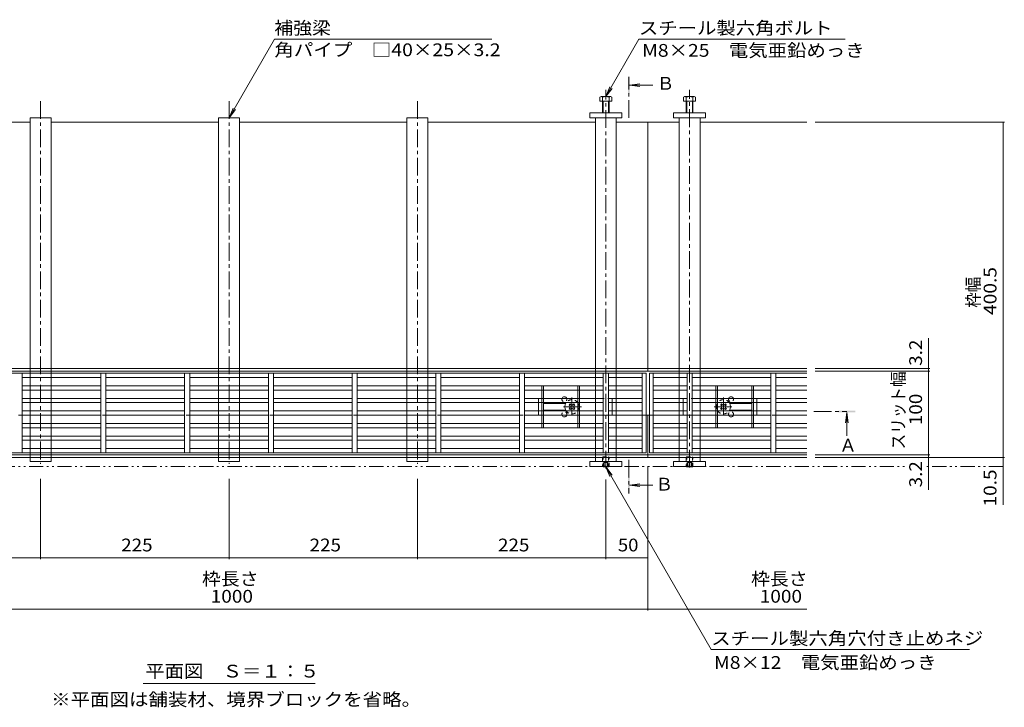
# Model space of a CAD drawing. Units: millimetres. Extents: x -1865 to 1942, y -1329 to 1372.
# Drawn here: x -1068 to 107, y -108 to 712 of the extents above; entities that cross this region are included whole.
import ezdxf

# ---------------------------------------------------------------- set-up
doc = ezdxf.new("R2010")
doc.units = ezdxf.units.MM
doc.header["$LTSCALE"] = 5
for name, pattern in [('JWW_CENTER1', [6.773333, 4.233333, -0.846667, 0.846667, -0.846667]), ('JWW_DASHED1', [1.693333, 0.846667, -0.846667]), ('JWW_PHANTOM1', [6.773333, 3.386667, -0.846667, 0.423333, -0.846667, 0.423333, -0.846667])]:
    doc.linetypes.add(name, pattern=pattern)
for name, color, linetype in [('0055_アルミ建具_', 7, 'Continuous'), ('0108_天井情報・', 7, 'Continuous'), ('A_避難通路', 7, 'Continuous'), ('OUTLINE-0', 7, 'Continuous')]:
    doc.layers.add(name, color=color, linetype=linetype)
doc.styles.add('ＭＳ ゴシック', font='txt', dxfattribs={"height": 1})

msp = doc.modelspace()

# ---------------------------------------------------------------- linework, layer by layer
at = {"layer": '0055_アルミ建具_', "color": 7, "linetype": 'Continuous', "lineweight": 9}
for p, q in [((-818.4, 595), (-764.3, 688.8)), ((-764.3, 688.8), (-504.5, 688.8)), ((-368.4, 620.3), (-328.9, 688.8)), ((-328.9, 688.8), (-82.5, 688.8)), ((-368.4, 620.3), (-363.6, 631.9)), ((-368.4, 620.3), (-360.8, 630.2)), ((-818.4, 595), (-813.6, 606.6)), ((-818.4, 595), (-810.8, 604.9)), ((-368.4, 178.5), (-242.5, -39.6)), ((-368.4, 178.5), (-363.6, 167)), ((-368.4, 178.5), (-360.8, 168.6)), ((-242.5, -39.6), (65.8, -39.6)), ((-921.1, -80), (-715.7, -80))]:
    msp.add_line(p, q, dxfattribs=at)
at = {"layer": '0055_アルミ建具_', "color": 4, "linetype": 'JWW_CENTER1', "lineweight": 9}
for p, q in [((-341.1, 595), (-341.1, 644)), ((-119.9, 244.5), (-80.6, 244.5)), ((-341.1, 187), (-341.1, 146.5))]:
    msp.add_line(p, q, dxfattribs=at)
at = {"layer": '0055_アルミ建具_', "color": 4, "linetype": 'Continuous', "lineweight": 9}
for p, q in [((-340.1, 634), (-327.7, 635.7)), ((-340.1, 634), (-327.7, 632.4)), ((-340.1, 634), (-312.1, 634)), ((-80.6, 243.5), (-82.2, 231.1)), ((-80.6, 243.5), (-79, 231.1)), ((-80.6, 243.5), (-80.6, 215.5)), ((-340.1, 156.5), (-327.7, 158.2)), ((-340.1, 156.5), (-312.1, 156.5)), ((-340.1, 156.5), (-327.7, 154.9))]:
    msp.add_line(p, q, dxfattribs=at)
at = {"layer": '0055_アルミ建具_', "color": 2, "linetype": 'JWW_PHANTOM1', "lineweight": 9}
for p, q in [((-1734.6, 179), (-10.9, 179)), ((106, 179), (14.8, 179))]:
    msp.add_line(p, q, dxfattribs=at)
at = {"layer": '0055_アルミ建具_', "color": 4, "linetype": 'Continuous', "lineweight": 9}
for points in [[(-340.1, 644), (-340.1, 624), (-342.1, 644), (-342.1, 624)], [(-70.6, 243.5), (-90.6, 243.5), (-70.6, 245.5), (-90.6, 245.5)], [(-342.1, 146.5), (-342.1, 166.5), (-340.1, 146.5), (-340.1, 166.5)]]:
    msp.add_solid(points, dxfattribs=at)
at = {"layer": '0108_天井情報・', "color": 7, "linetype": 'Continuous', "lineweight": 9}
for p, q in [((107.5, 590), (-118.4, 590)), ((106, 590), (106, 189.5)), ((17, 332), (17, 151.2)), ((18.5, 295.9), (-118.4, 295.9)), ((18.5, 292.7), (-118.4, 292.7)), ((18.5, 192.7), (-118.4, 192.7)), ((107.5, 189.5), (-118.4, 189.5)), ((106, 189.5), (106, 133.1)), ((-318.4, 7.1), (-318.4, 179.5)), ((-1043.4, 68.3), (-1043.4, 164)), ((-818.4, 68.3), (-818.4, 164)), ((-593.4, 68.3), (-593.4, 164)), ((-368.4, 68.3), (-368.4, 163.5)), ((-1268.4, 69.8), (-1043.4, 69.8)), ((-1043.4, 69.8), (-818.4, 69.8)), ((-818.4, 69.8), (-593.4, 69.8)), ((-593.4, 69.8), (-368.4, 69.8)), ((-368.4, 69.8), (-318.4, 69.8)), ((-1508.4, 8.6), (-128.4, 8.6))]:
    msp.add_line(p, q, dxfattribs=at)
at = {"layer": '0108_天井情報・', "color": 7, "linetype": 'Continuous', "lineweight": 9, "const_width": 0.5}
for points in [[(106.2, 590, 0.414214), (106, 590.3, 0.414214), (105.7, 590, 0.414214), (106, 589.8, 0.414214)], [(17.2, 295.9, 0.414214), (17, 296.2, 0.414214), (16.7, 295.9, 0.414214), (17, 295.7, 0.414214)], [(17.2, 292.7, 0.414214), (17, 293, 0.414214), (16.7, 292.7, 0.414214), (17, 292.5, 0.414214)], [(17.2, 192.7, 0.414214), (17, 193, 0.414214), (16.7, 192.7, 0.414214), (17, 192.5, 0.414214)], [(17.2, 189.5, 0.414214), (17, 189.8, 0.414214), (16.7, 189.5, 0.414214), (17, 189.3, 0.414214)], [(106.2, 189.5, 0.414214), (106, 189.8, 0.414214), (105.7, 189.5, 0.414214), (106, 189.3, 0.414214)], [(106.2, 179, 0.414214), (106, 179.3, 0.414214), (105.7, 179, 0.414214), (106, 178.8, 0.414214)], [(-1043.2, 69.8, 0.414214), (-1043.4, 70.1, 0.414214), (-1043.7, 69.8, 0.414214), (-1043.4, 69.6, 0.414214)], [(-818.2, 69.8, 0.414214), (-818.4, 70.1, 0.414214), (-818.7, 69.8, 0.414214), (-818.4, 69.6, 0.414214)], [(-593.2, 69.8, 0.414214), (-593.4, 70.1, 0.414214), (-593.7, 69.8, 0.414214), (-593.4, 69.6, 0.414214)], [(-368.2, 69.8, 0.414214), (-368.4, 70.1, 0.414214), (-368.7, 69.8, 0.414214), (-368.4, 69.6, 0.414214)], [(-318.2, 69.8, 0.414214), (-318.4, 70.1, 0.414214), (-318.7, 69.8, 0.414214), (-318.4, 69.6, 0.414214)], [(-318.2, 8.6, 0.414214), (-318.4, 8.9, 0.414214), (-318.7, 8.6, 0.414214), (-318.4, 8.4, 0.414214)]]:
    msp.add_lwpolyline(points, format="xyb", close=True, dxfattribs=at)
at = {"layer": 'A_避難通路', "color": 3, "linetype": 'Continuous', "lineweight": 9}
for p, q in [((-320.4, 290.2), (-1316.4, 290.2)), ((-1065.4, 290.2), (-1065.4, 195.2)), ((-971.4, 285.2), (-1065.4, 285.2)), ((-971.4, 195.2), (-971.4, 290.2)), ((-965.4, 290.2), (-965.4, 195.2)), ((-871.4, 285.2), (-965.4, 285.2)), ((-871.4, 195.2), (-871.4, 290.2)), ((-865.4, 195.2), (-865.4, 290.2)), ((-865.4, 285.2), (-771.4, 285.2)), ((-771.4, 290.2), (-771.4, 195.2)), ((-765.4, 195.2), (-765.4, 290.2)), ((-765.4, 285.2), (-671.4, 285.2)), ((-671.4, 290.2), (-671.4, 195.2)), ((-665.4, 195.2), (-665.4, 290.2)), ((-665.4, 285.2), (-571.4, 285.2)), ((-571.4, 290.2), (-571.4, 195.2)), ((-565.4, 195.2), (-565.4, 290.2)), ((-565.4, 285.2), (-471.4, 285.2)), ((-471.4, 290.2), (-471.4, 195.2)), ((-465.4, 195.2), (-465.4, 290.2)), ((-465.4, 285.2), (-371.4, 285.2)), ((-371.4, 290.2), (-371.4, 195.2)), ((-365.4, 195.2), (-365.4, 290.2)), ((-365.4, 285.2), (-324.9, 285.2)), ((-324.9, 290.2), (-324.9, 195.2)), ((-320.4, 195.2), (-320.4, 290.2)), ((-316.4, 195.2), (-316.4, 290.2)), ((-316.4, 290.2), (-128.4, 290.2)), ((-311.9, 290.2), (-311.9, 195.2)), ((-271.4, 285.2), (-311.9, 285.2)), ((-271.4, 195.2), (-271.4, 290.2)), ((-265.4, 290.2), (-265.4, 195.2)), ((-171.4, 285.2), (-265.4, 285.2)), ((-171.4, 195.2), (-171.4, 290.2)), ((-165.4, 290.2), (-165.4, 195.2)), ((-128.4, 285.2), (-165.4, 285.2)), ((-971.4, 275.2), (-1065.4, 275.2)), ((-965.4, 275.2), (-871.4, 275.2)), ((-865.4, 275.2), (-771.4, 275.2)), ((-765.4, 275.2), (-671.4, 275.2)), ((-571.4, 275.2), (-665.4, 275.2)), ((-565.4, 275.2), (-471.4, 275.2)), ((-465.4, 275.2), (-371.4, 275.2)), ((-324.9, 275.2), (-365.4, 275.2)), ((-311.9, 275.2), (-271.4, 275.2)), ((-171.4, 275.2), (-265.4, 275.2)), ((-128.4, 275.2), (-165.4, 275.2)), ((-1065.4, 270.2), (-971.4, 270.2)), ((-1065.4, 260.2), (-971.4, 260.2)), ((-871.4, 270.2), (-965.4, 270.2)), ((-965.4, 260.2), (-871.4, 260.2)), ((-771.4, 270.2), (-865.4, 270.2)), ((-771.4, 260.2), (-865.4, 260.2)), ((-671.4, 270.2), (-765.4, 270.2)), ((-671.4, 260.2), (-765.4, 260.2)), ((-665.4, 270.2), (-571.4, 270.2)), ((-571.4, 260.2), (-665.4, 260.2)), ((-471.4, 270.2), (-565.4, 270.2)), ((-565.4, 260.2), (-471.4, 260.2)), ((-371.4, 270.2), (-465.4, 270.2)), ((-371.4, 260.2), (-465.4, 260.2)), ((-365.4, 270.2), (-324.9, 270.2)), ((-324.9, 260.2), (-365.4, 260.2)), ((-271.4, 270.2), (-311.9, 270.2)), ((-311.9, 260.2), (-271.4, 260.2)), ((-265.4, 270.2), (-171.4, 270.2)), ((-265.4, 260.2), (-171.4, 260.2)), ((-165.4, 270.2), (-128.4, 270.2)), ((-128.4, 260.2), (-165.4, 260.2)), ((-971.4, 255.2), (-1065.4, 255.2)), ((-871.4, 255.2), (-965.4, 255.2)), ((-865.4, 255.2), (-771.4, 255.2)), ((-765.4, 255.2), (-671.4, 255.2)), ((-665.4, 255.2), (-571.4, 255.2)), ((-471.4, 255.2), (-565.4, 255.2)), ((-465.4, 255.2), (-371.4, 255.2)), ((-365.4, 255.2), (-324.9, 255.2)), ((-271.4, 255.2), (-311.9, 255.2)), ((-171.4, 255.2), (-265.4, 255.2)), ((-165.4, 255.2), (-128.4, 255.2)), ((-971.4, 245.2), (-1065.4, 245.2)), ((-1065.4, 240.2), (-971.4, 240.2)), ((-871.4, 245.2), (-965.4, 245.2)), ((-965.4, 240.2), (-871.4, 240.2)), ((-865.4, 245.2), (-771.4, 245.2)), ((-771.4, 240.2), (-865.4, 240.2)), ((-765.4, 245.2), (-671.4, 245.2)), ((-671.4, 240.2), (-765.4, 240.2)), ((-571.4, 245.2), (-665.4, 245.2)), ((-665.4, 240.2), (-571.4, 240.2)), ((-565.4, 245.2), (-471.4, 245.2)), ((-471.4, 240.2), (-565.4, 240.2)), ((-465.4, 245.2), (-371.4, 245.2)), ((-371.4, 240.2), (-465.4, 240.2)), ((-365.4, 245.2), (-324.9, 245.2)), ((-324.9, 240.2), (-365.4, 240.2)), ((-271.4, 245.2), (-311.9, 245.2)), ((-311.9, 240.2), (-271.4, 240.2)), ((-171.4, 245.2), (-265.4, 245.2)), ((-265.4, 240.2), (-171.4, 240.2)), ((-128.4, 245.2), (-165.4, 245.2)), ((-165.4, 240.2), (-128.4, 240.2)), ((-1065.4, 230.2), (-971.4, 230.2)), ((-971.4, 225.2), (-1065.4, 225.2)), ((-965.4, 230.2), (-871.4, 230.2)), ((-871.4, 225.2), (-965.4, 225.2)), ((-771.4, 230.2), (-865.4, 230.2)), ((-865.4, 225.2), (-771.4, 225.2)), ((-671.4, 230.2), (-765.4, 230.2)), ((-765.4, 225.2), (-671.4, 225.2)), ((-571.4, 230.2), (-665.4, 230.2)), ((-665.4, 225.2), (-571.4, 225.2)), ((-471.4, 230.2), (-565.4, 230.2)), ((-565.4, 225.2), (-471.4, 225.2)), ((-465.4, 230.2), (-371.4, 230.2)), ((-371.4, 225.2), (-465.4, 225.2)), ((-365.4, 230.2), (-324.9, 230.2)), ((-324.9, 225.2), (-365.4, 225.2)), ((-271.4, 230.2), (-311.9, 230.2)), ((-311.9, 225.2), (-271.4, 225.2)), ((-171.4, 230.2), (-265.4, 230.2)), ((-265.4, 225.2), (-171.4, 225.2)), ((-165.4, 230.2), (-128.4, 230.2)), ((-128.4, 225.2), (-165.4, 225.2)), ((-971.4, 215.2), (-1065.4, 215.2)), ((-871.4, 215.2), (-965.4, 215.2)), ((-771.4, 215.2), (-865.4, 215.2)), ((-671.4, 215.2), (-765.4, 215.2)), ((-571.4, 215.2), (-665.4, 215.2)), ((-471.4, 215.2), (-565.4, 215.2)), ((-371.4, 215.2), (-465.4, 215.2)), ((-324.9, 215.2), (-365.4, 215.2)), ((-311.9, 215.2), (-271.4, 215.2)), ((-265.4, 215.2), (-171.4, 215.2)), ((-165.4, 215.2), (-128.4, 215.2)), ((-1065.4, 210.2), (-971.4, 210.2)), ((-1065.4, 200.2), (-971.4, 200.2)), ((-965.4, 210.2), (-871.4, 210.2)), ((-965.4, 200.2), (-871.4, 200.2)), ((-865.4, 210.2), (-771.4, 210.2)), ((-771.4, 200.2), (-865.4, 200.2)), ((-765.4, 210.2), (-671.4, 210.2)), ((-671.4, 200.2), (-765.4, 200.2)), ((-665.4, 210.2), (-571.4, 210.2)), ((-571.4, 200.2), (-665.4, 200.2)), ((-565.4, 210.2), (-471.4, 210.2)), ((-471.4, 200.2), (-565.4, 200.2)), ((-465.4, 210.2), (-371.4, 210.2)), ((-371.4, 200.2), (-465.4, 200.2)), ((-365.4, 210.2), (-324.9, 210.2)), ((-324.9, 200.2), (-365.4, 200.2)), ((-271.4, 210.2), (-311.9, 210.2)), ((-311.9, 200.2), (-271.4, 200.2)), ((-171.4, 210.2), (-265.4, 210.2)), ((-265.4, 200.2), (-171.4, 200.2)), ((-128.4, 210.2), (-165.4, 210.2)), ((-165.4, 200.2), (-128.4, 200.2)), ((-1316.4, 195.2), (-320.4, 195.2)), ((-128.4, 195.2), (-316.4, 195.2))]:
    msp.add_line(p, q, dxfattribs=at)
at = {"layer": 'OUTLINE-0', "color": 4, "linetype": 'JWW_CENTER1', "lineweight": 9}
for p, q in [((-368.4, 176.6), (-368.4, 628.4)), ((-268.4, 177.6), (-268.4, 628.4)), ((-1043.4, 615), (-1043.4, 182)), ((-818.4, 615), (-818.4, 182)), ((-593.4, 615), (-593.4, 182))]:
    msp.add_line(p, q, dxfattribs=at)
at = {"layer": 'OUTLINE-0', "color": 2, "linetype": 'Continuous', "lineweight": 9}
for p, q in [((-375.6, 619.7), (-375.6, 615)), ((-375.6, 615), (-361.2, 615)), ((-362.5, 620.3), (-373.7, 620.3)), ((-372.4, 619.7), (-372.4, 601)), ((-371.7, 615), (-371.7, 601)), ((-365.1, 601), (-365.1, 615)), ((-364.4, 601), (-364.4, 619.7)), ((-361.2, 615), (-361.2, 619.7)), ((-275.6, 615), (-275.6, 619.7)), ((-261.2, 615), (-275.6, 615)), ((-274.3, 620.3), (-263.1, 620.3)), ((-272.4, 601), (-272.4, 619.7)), ((-271.7, 601), (-271.7, 615)), ((-265.1, 615), (-265.1, 601)), ((-264.4, 619.7), (-264.4, 601)), ((-261.2, 619.7), (-261.2, 615)), ((-444.9, 260.2), (-444.9, 270.2)), ((-442.9, 260.2), (-442.9, 270.2)), ((-401.9, 260.2), (-401.9, 270.2)), ((-399.9, 260.2), (-399.9, 270.2)), ((-236.9, 260.2), (-236.9, 270.2)), ((-234.9, 260.2), (-234.9, 270.2)), ((-193.9, 260.2), (-193.9, 270.2)), ((-191.9, 260.2), (-191.9, 270.2)), ((-444.9, 245.2), (-444.9, 255.2)), ((-442.9, 245.2), (-442.9, 255.2)), ((-401.9, 245.2), (-401.9, 255.2)), ((-399.9, 245.2), (-399.9, 255.2)), ((-236.9, 245.2), (-236.9, 255.2)), ((-234.9, 245.2), (-234.9, 255.2)), ((-193.9, 245.2), (-193.9, 255.2)), ((-191.9, 245.2), (-191.9, 255.2)), ((-444.9, 230.2), (-444.9, 240.2)), ((-442.9, 230.2), (-442.9, 240.2)), ((-401.9, 230.2), (-401.9, 240.2)), ((-399.9, 230.2), (-399.9, 240.2)), ((-236.9, 230.2), (-236.9, 240.2)), ((-234.9, 230.2), (-234.9, 240.2)), ((-193.9, 230.2), (-193.9, 240.2)), ((-191.9, 230.2), (-191.9, 240.2)), ((-371.7, 178.5), (-372.2, 179)), ((-371.7, 179), (-371.7, 178.5)), ((-371.7, 178.5), (-365.1, 178.5)), ((-365.1, 179), (-365.1, 178.5)), ((-364.6, 179), (-365.1, 178.5)), ((-271.7, 178.5), (-272.2, 179)), ((-271.7, 179), (-271.7, 178.5)), ((-271.7, 178.5), (-265.1, 178.5)), ((-265.1, 179), (-265.1, 178.5)), ((-264.6, 179), (-265.1, 178.5))]:
    msp.add_line(p, q, dxfattribs=at)
at = {"layer": 'OUTLINE-0', "color": 7, "linetype": 'Continuous', "lineweight": 9}
for p, q in [((-349.4, 601), (-387.4, 601)), ((-387.4, 601), (-387.4, 595)), ((-349.4, 595), (-349.4, 601)), ((-287.4, 595), (-287.4, 601)), ((-287.4, 601), (-249.4, 601)), ((-249.4, 601), (-249.4, 595)), ((-1055.9, 590), (-1255.9, 590)), ((-1055.9, 595), (-1030.9, 595)), ((-1055.9, 295.9), (-1055.9, 595)), ((-1030.9, 595), (-1030.9, 295.9)), ((-830.9, 590), (-1030.9, 590)), ((-830.9, 595), (-805.9, 595)), ((-830.9, 295.9), (-830.9, 595)), ((-805.9, 595), (-805.9, 295.9)), ((-605.9, 590), (-805.9, 590)), ((-605.9, 595), (-580.9, 595)), ((-605.9, 295.9), (-605.9, 595)), ((-580.9, 595), (-580.9, 295.9)), ((-380.9, 590), (-580.9, 590)), ((-387.4, 595), (-349.4, 595)), ((-380.9, 295.9), (-380.9, 595)), ((-355.9, 595), (-355.9, 295.9)), ((-318.4, 590), (-355.9, 590)), ((-318.4, 590), (-280.9, 590)), ((-318.4, 292.7), (-318.4, 590)), ((-249.4, 595), (-287.4, 595)), ((-280.9, 595), (-280.9, 295.9)), ((-255.9, 295.9), (-255.9, 595)), ((-255.9, 590), (-128.4, 590)), ((-1318.4, 295.9), (-380.9, 295.9)), ((-380.9, 295.9), (-318.4, 295.9)), ((-280.9, 295.9), (-318.4, 295.9)), ((-128.4, 295.9), (-280.9, 295.9)), ((-318.4, 292.7), (-1318.4, 292.7)), ((-1055.9, 292.7), (-1055.9, 290.2)), ((-1055.9, 285.2), (-1055.9, 275.2)), ((-1030.9, 292.7), (-1030.9, 290.2)), ((-1030.9, 285.2), (-1030.9, 275.2)), ((-830.9, 292.7), (-830.9, 290.2)), ((-830.9, 285.2), (-830.9, 275.2)), ((-805.9, 292.7), (-805.9, 290.2)), ((-805.9, 285.2), (-805.9, 275.2)), ((-605.9, 292.7), (-605.9, 290.2)), ((-605.9, 285.2), (-605.9, 275.2)), ((-580.9, 292.7), (-580.9, 290.2)), ((-580.9, 285.2), (-580.9, 275.2)), ((-380.9, 292.7), (-380.9, 290.2)), ((-380.9, 285.2), (-380.9, 275.2)), ((-355.9, 292.7), (-355.9, 290.2)), ((-355.9, 285.2), (-355.9, 275.2)), ((-128.4, 292.7), (-318.4, 292.7)), ((-280.9, 292.7), (-280.9, 290.2)), ((-280.9, 285.2), (-280.9, 275.2)), ((-255.9, 292.7), (-255.9, 290.2)), ((-255.9, 285.2), (-255.9, 275.2)), ((-1055.9, 270.2), (-1055.9, 260.2)), ((-1030.9, 270.2), (-1030.9, 260.2)), ((-830.9, 270.2), (-830.9, 260.2)), ((-805.9, 270.2), (-805.9, 260.2)), ((-605.9, 270.2), (-605.9, 260.2)), ((-580.9, 270.2), (-580.9, 260.2)), ((-380.9, 270.2), (-380.9, 260.2)), ((-355.9, 270.2), (-355.9, 260.2)), ((-280.9, 270.2), (-280.9, 260.2)), ((-255.9, 270.2), (-255.9, 260.2)), ((-1055.9, 255.2), (-1055.9, 245.2)), ((-1030.9, 255.2), (-1030.9, 245.2)), ((-830.9, 255.2), (-830.9, 245.2)), ((-805.9, 255.2), (-805.9, 245.2)), ((-605.9, 255.2), (-605.9, 245.2)), ((-580.9, 255.2), (-580.9, 245.2)), ((-448.9, 245.2), (-448.9, 255.2)), ((-416.4, 254.2), (-442.9, 254.2)), ((-412.1, 252.7), (-412.3, 252.5)), ((-411.4, 251.6), (-412.3, 252.5)), ((-411.4, 248.8), (-412.3, 247.9)), ((-412.1, 247.7), (-412.3, 247.9)), ((-412.1, 252.7), (-411.2, 253.6)), ((-411.2, 246.9), (-412.1, 247.7)), ((-410.3, 252.7), (-411.2, 253.6)), ((-410.3, 247.7), (-411.2, 246.9)), ((-407.5, 252.7), (-406.6, 253.6)), ((-407.5, 247.7), (-406.6, 246.9)), ((-406.6, 253.6), (-405.7, 252.7)), ((-405.7, 247.7), (-406.6, 246.9)), ((-406.4, 251.6), (-405.5, 252.5)), ((-406.4, 248.8), (-405.5, 247.9)), ((-405.7, 252.7), (-405.5, 252.5)), ((-405.7, 247.7), (-405.5, 247.9)), ((-380.9, 255.2), (-380.9, 245.2)), ((-360.9, 255.2), (-360.9, 245.2)), ((-355.9, 255.2), (-355.9, 245.2)), ((-280.9, 255.2), (-280.9, 245.2)), ((-275.9, 255.2), (-275.9, 245.2)), ((-255.9, 255.2), (-255.9, 245.2)), ((-231.1, 252.7), (-231.3, 252.5)), ((-230.4, 251.6), (-231.3, 252.5)), ((-230.4, 248.8), (-231.3, 247.9)), ((-231.1, 247.7), (-231.3, 247.9)), ((-230.2, 253.6), (-231.1, 252.7)), ((-231.1, 247.7), (-230.2, 246.9)), ((-229.3, 252.7), (-230.2, 253.6)), ((-229.3, 247.7), (-230.2, 246.9)), ((-226.5, 252.7), (-225.6, 253.6)), ((-226.5, 247.7), (-225.6, 246.9)), ((-224.7, 252.7), (-225.6, 253.6)), ((-225.6, 246.9), (-224.7, 247.7)), ((-225.4, 251.6), (-224.5, 252.5)), ((-225.4, 248.8), (-224.5, 247.9)), ((-224.7, 252.7), (-224.5, 252.5)), ((-224.7, 247.7), (-224.5, 247.9)), ((-220.4, 254.2), (-193.9, 254.2)), ((-187.9, 245.2), (-187.9, 255.2)), ((-1055.9, 240), (-1065.4, 240)), ((-1055.9, 240.2), (-1055.9, 230.2)), ((-1030.9, 240.2), (-1030.9, 230.2)), ((-971.4, 240), (-1030.9, 240)), ((-871.4, 240), (-965.4, 240)), ((-830.9, 240), (-865.4, 240)), ((-830.9, 240.2), (-830.9, 230.2)), ((-805.9, 240.2), (-805.9, 230.2)), ((-771.4, 240), (-805.9, 240)), ((-671.4, 240), (-765.4, 240)), ((-605.9, 240), (-665.4, 240)), ((-605.9, 240.2), (-605.9, 230.2)), ((-580.9, 240.2), (-580.9, 230.2)), ((-571.4, 240), (-580.9, 240)), ((-471.4, 240), (-565.4, 240)), ((-444.9, 240), (-465.4, 240)), ((-442.9, 246.2), (-416.4, 246.2)), ((-380.9, 240.2), (-380.9, 230.2)), ((-355.9, 240.2), (-355.9, 230.2)), ((-324.9, 240), (-355.9, 240)), ((-320.4, 240), (-318.4, 240)), ((-318.4, 189.5), (-318.4, 240)), ((-318.4, 240), (-316.4, 240)), ((-311.9, 240), (-280.9, 240)), ((-280.9, 240.2), (-280.9, 230.2)), ((-255.9, 240.2), (-255.9, 230.2)), ((-193.9, 246.2), (-220.4, 246.2)), ((-191.9, 240), (-171.4, 240)), ((-165.4, 240), (-128.4, 240)), ((-1055.9, 225.2), (-1055.9, 215.2)), ((-1030.9, 225.2), (-1030.9, 215.2)), ((-830.9, 225.2), (-830.9, 215.2)), ((-805.9, 225.2), (-805.9, 215.2)), ((-605.9, 225.2), (-605.9, 215.2)), ((-580.9, 225.2), (-580.9, 215.2)), ((-380.9, 225.2), (-380.9, 215.2)), ((-355.9, 225.2), (-355.9, 215.2)), ((-280.9, 225.2), (-280.9, 215.2)), ((-255.9, 225.2), (-255.9, 215.2)), ((-1055.9, 210.2), (-1055.9, 200.2)), ((-1030.9, 210.2), (-1030.9, 200.2)), ((-830.9, 210.2), (-830.9, 200.2)), ((-805.9, 210.2), (-805.9, 200.2)), ((-605.9, 210.2), (-605.9, 200.2)), ((-580.9, 210.2), (-580.9, 200.2)), ((-380.9, 210.2), (-380.9, 200.2)), ((-355.9, 210.2), (-355.9, 200.2)), ((-280.9, 210.2), (-280.9, 200.2)), ((-255.9, 210.2), (-255.9, 200.2)), ((-318.4, 192.7), (-1318.4, 192.7)), ((-1318.4, 189.5), (-380.9, 189.5)), ((-1055.9, 195.2), (-1055.9, 192.7)), ((-1055.9, 185), (-1055.9, 189.5)), ((-1030.9, 195.2), (-1030.9, 192.7)), ((-1030.9, 189.5), (-1030.9, 185)), ((-830.9, 195.2), (-830.9, 192.7)), ((-830.9, 185), (-830.9, 189.5)), ((-805.9, 195.2), (-805.9, 192.7)), ((-805.9, 189.5), (-805.9, 185)), ((-605.9, 195.2), (-605.9, 192.7)), ((-605.9, 185), (-605.9, 189.5)), ((-580.9, 195.2), (-580.9, 192.7)), ((-580.9, 189.5), (-580.9, 185)), ((-380.9, 195.2), (-380.9, 192.7)), ((-355.9, 189.5), (-380.9, 189.5)), ((-380.9, 185), (-380.9, 189.5)), ((-355.9, 195.2), (-355.9, 192.7)), ((-355.9, 189.5), (-318.4, 189.5)), ((-355.9, 189.5), (-355.9, 185)), ((-128.4, 192.7), (-318.4, 192.7)), ((-280.9, 189.5), (-318.4, 189.5)), ((-280.9, 195.2), (-280.9, 192.7)), ((-280.9, 189.5), (-255.9, 189.5)), ((-280.9, 185), (-280.9, 189.5)), ((-255.9, 195.2), (-255.9, 192.7)), ((-128.4, 189.5), (-255.9, 189.5)), ((-255.9, 185), (-255.9, 189.5)), ((-1030.9, 185), (-1055.9, 185)), ((-805.9, 185), (-830.9, 185)), ((-580.9, 185), (-605.9, 185)), ((-349.4, 185), (-387.4, 185)), ((-387.4, 179), (-387.4, 185)), ((-349.4, 179), (-387.4, 179)), ((-349.4, 185), (-349.4, 179)), ((-249.4, 185), (-287.4, 185)), ((-287.4, 185), (-287.4, 179)), ((-287.4, 179), (-249.4, 179)), ((-249.4, 179), (-249.4, 185))]:
    msp.add_line(p, q, dxfattribs=at)
at = {"layer": 'OUTLINE-0', "color": 7, "linetype": 'JWW_DASHED1', "lineweight": 9}
for p, q in [((-1055.9, 295.9), (-1055.9, 292.7)), ((-1030.9, 295.9), (-1030.9, 292.7)), ((-830.9, 295.9), (-830.9, 292.7)), ((-805.9, 295.9), (-805.9, 292.7)), ((-605.9, 295.9), (-605.9, 292.7)), ((-580.9, 295.9), (-580.9, 292.7)), ((-380.9, 295.9), (-380.9, 292.7)), ((-355.9, 295.9), (-355.9, 292.7)), ((-280.9, 295.9), (-280.9, 292.7)), ((-255.9, 295.9), (-255.9, 292.7)), ((-1055.9, 290.2), (-1055.9, 285.2)), ((-1030.9, 290.2), (-1030.9, 285.2)), ((-830.9, 290.2), (-830.9, 285.2)), ((-805.9, 290.2), (-805.9, 285.2)), ((-605.9, 290.2), (-605.9, 285.2)), ((-580.9, 290.2), (-580.9, 285.2)), ((-380.9, 290.2), (-380.9, 285.2)), ((-355.9, 290.2), (-355.9, 285.2)), ((-280.9, 290.2), (-280.9, 285.2)), ((-255.9, 290.2), (-255.9, 285.2)), ((-1055.9, 275.2), (-1055.9, 270.2)), ((-1030.9, 275.2), (-1030.9, 270.2)), ((-830.9, 275.2), (-830.9, 270.2)), ((-805.9, 275.2), (-805.9, 270.2)), ((-605.9, 275.2), (-605.9, 270.2)), ((-580.9, 275.2), (-580.9, 270.2)), ((-380.9, 275.2), (-380.9, 270.2)), ((-355.9, 275.2), (-355.9, 270.2)), ((-280.9, 275.2), (-280.9, 270.2)), ((-255.9, 275.2), (-255.9, 270.2)), ((-1055.9, 260.2), (-1055.9, 255.2)), ((-1030.9, 260.2), (-1030.9, 255.2)), ((-830.9, 260.2), (-830.9, 255.2)), ((-805.9, 260.2), (-805.9, 255.2)), ((-605.9, 260.2), (-605.9, 255.2)), ((-580.9, 260.2), (-580.9, 255.2)), ((-448.9, 255.2), (-448.9, 260.2)), ((-448.9, 260.2), (-444.9, 260.2)), ((-399.9, 260.2), (-360.9, 260.2)), ((-380.9, 260.2), (-380.9, 255.2)), ((-360.9, 260.2), (-360.9, 255.2)), ((-355.9, 260.2), (-355.9, 255.2)), ((-280.9, 260.2), (-280.9, 255.2)), ((-275.9, 260.2), (-275.9, 255.2)), ((-236.9, 260.2), (-275.9, 260.2)), ((-255.9, 260.2), (-255.9, 255.2)), ((-187.9, 260.2), (-191.9, 260.2)), ((-187.9, 255.2), (-187.9, 260.2)), ((-1065.4, 240), (-1071.4, 240)), ((-1055.9, 245.2), (-1055.9, 240.2)), ((-1030.9, 240), (-1055.9, 240)), ((-1030.9, 245.2), (-1030.9, 240.2)), ((-965.4, 240), (-971.4, 240)), ((-865.4, 240), (-871.4, 240)), ((-830.9, 245.2), (-830.9, 240.2)), ((-805.9, 240), (-830.9, 240)), ((-805.9, 245.2), (-805.9, 240.2)), ((-765.4, 240), (-771.4, 240)), ((-665.4, 240), (-671.4, 240)), ((-605.9, 245.2), (-605.9, 240.2)), ((-580.9, 240), (-605.9, 240)), ((-580.9, 245.2), (-580.9, 240.2)), ((-565.4, 240), (-571.4, 240)), ((-471.4, 240), (-465.4, 240)), ((-448.9, 240.2), (-448.9, 245.2)), ((-448.9, 240.2), (-444.9, 240.2)), ((-355.9, 240), (-444.9, 240)), ((-360.9, 240.2), (-399.9, 240.2)), ((-380.9, 245.2), (-380.9, 240.2)), ((-360.9, 245.2), (-360.9, 240.2)), ((-355.9, 245.2), (-355.9, 240.2)), ((-320.4, 240), (-324.9, 240)), ((-311.9, 240), (-316.4, 240)), ((-280.9, 245.2), (-280.9, 240.2)), ((-191.6, 240), (-280.9, 240)), ((-275.9, 245.2), (-275.9, 240.2)), ((-275.9, 240.2), (-236.9, 240.2)), ((-255.9, 245.2), (-255.9, 240.2)), ((-187.9, 240.2), (-191.9, 240.2)), ((-187.9, 240.2), (-187.9, 245.2)), ((-165.4, 240), (-171.4, 240)), ((-1055.9, 230.2), (-1055.9, 225.2)), ((-1030.9, 230.2), (-1030.9, 225.2)), ((-830.9, 230.2), (-830.9, 225.2)), ((-805.9, 230.2), (-805.9, 225.2)), ((-605.9, 230.2), (-605.9, 225.2)), ((-580.9, 230.2), (-580.9, 225.2)), ((-380.9, 230.2), (-380.9, 225.2)), ((-355.9, 230.2), (-355.9, 225.2)), ((-280.9, 230.2), (-280.9, 225.2)), ((-255.9, 230.2), (-255.9, 225.2)), ((-1055.9, 215.2), (-1055.9, 210.2)), ((-1030.9, 215.2), (-1030.9, 210.2)), ((-830.9, 215.2), (-830.9, 210.2)), ((-805.9, 215.2), (-805.9, 210.2)), ((-605.9, 215.2), (-605.9, 210.2)), ((-580.9, 215.2), (-580.9, 210.2)), ((-380.9, 215.2), (-380.9, 210.2)), ((-355.9, 215.2), (-355.9, 210.2)), ((-280.9, 215.2), (-280.9, 210.2)), ((-255.9, 215.2), (-255.9, 210.2)), ((-1055.9, 200.2), (-1055.9, 195.2)), ((-1030.9, 200.2), (-1030.9, 195.2)), ((-830.9, 200.2), (-830.9, 195.2)), ((-805.9, 200.2), (-805.9, 195.2)), ((-605.9, 200.2), (-605.9, 195.2)), ((-580.9, 200.2), (-580.9, 195.2)), ((-380.9, 200.2), (-380.9, 195.2)), ((-355.9, 200.2), (-355.9, 195.2)), ((-280.9, 200.2), (-280.9, 195.2)), ((-255.9, 200.2), (-255.9, 195.2)), ((-1055.9, 192.7), (-1055.9, 189.5)), ((-1030.9, 192.7), (-1030.9, 189.5)), ((-830.9, 192.7), (-830.9, 189.5)), ((-805.9, 192.7), (-805.9, 189.5)), ((-605.9, 192.7), (-605.9, 189.5)), ((-580.9, 192.7), (-580.9, 189.5)), ((-380.9, 192.7), (-380.9, 189.5)), ((-355.9, 192.7), (-355.9, 189.5)), ((-280.9, 192.7), (-280.9, 189.5)), ((-255.9, 192.7), (-255.9, 189.5))]:
    msp.add_line(p, q, dxfattribs=at)
at = {"layer": 'OUTLINE-0', "color": 2, "linetype": 'JWW_DASHED1', "lineweight": 9}
for p, q in [((-444.9, 275.2), (-444.9, 270.2)), ((-444.9, 275.2), (-399.9, 275.2)), ((-442.9, 275.2), (-442.9, 270.2)), ((-401.9, 275.2), (-401.9, 270.2)), ((-399.9, 275.2), (-399.9, 270.2)), ((-191.9, 275.2), (-236.9, 275.2)), ((-236.9, 275.2), (-236.9, 270.2)), ((-234.9, 275.2), (-234.9, 270.2)), ((-193.9, 275.2), (-193.9, 270.2)), ((-191.9, 275.2), (-191.9, 270.2)), ((-444.9, 260.2), (-444.9, 255.2)), ((-442.9, 260.2), (-442.9, 255.2)), ((-401.9, 260.2), (-401.9, 255.2)), ((-399.9, 260.2), (-399.9, 255.2)), ((-236.9, 260.2), (-236.9, 255.2)), ((-234.9, 260.2), (-234.9, 255.2)), ((-193.9, 260.2), (-193.9, 255.2)), ((-191.9, 260.2), (-191.9, 255.2)), ((-444.9, 245.2), (-444.9, 240.2)), ((-442.9, 245.2), (-442.9, 240.2)), ((-401.9, 245.2), (-401.9, 240.2)), ((-399.9, 245.2), (-399.9, 240.2)), ((-236.9, 245.2), (-236.9, 240.2)), ((-234.9, 245.2), (-234.9, 240.2)), ((-193.9, 245.2), (-193.9, 240.2)), ((-191.9, 245.2), (-191.9, 240.2)), ((-444.9, 230.2), (-444.9, 225.2)), ((-444.9, 225.2), (-399.9, 225.2)), ((-442.9, 230.2), (-442.9, 225.2)), ((-401.9, 230.2), (-401.9, 225.2)), ((-399.9, 230.2), (-399.9, 225.2)), ((-236.9, 230.2), (-236.9, 225.2)), ((-191.9, 225.2), (-236.9, 225.2)), ((-234.9, 230.2), (-234.9, 225.2)), ((-193.9, 230.2), (-193.9, 225.2)), ((-191.9, 230.2), (-191.9, 225.2)), ((-371.7, 190.5), (-372.4, 189.8)), ((-372.4, 189.8), (-372.4, 179.2)), ((-372.4, 189.8), (-364.4, 189.8)), ((-371.7, 179), (-371.7, 190.5)), ((-371.7, 190.5), (-365.1, 190.5)), ((-365.1, 190.5), (-365.1, 179)), ((-364.4, 189.8), (-365.1, 190.5)), ((-364.4, 179.2), (-364.4, 189.8)), ((-271.7, 190.5), (-272.4, 189.8)), ((-272.4, 189.8), (-272.4, 179.2)), ((-272.4, 189.8), (-264.4, 189.8)), ((-271.7, 179), (-271.7, 190.5)), ((-271.7, 190.5), (-265.1, 190.5)), ((-265.1, 190.5), (-265.1, 179)), ((-264.4, 189.8), (-265.1, 190.5)), ((-264.4, 179.2), (-264.4, 189.8)), ((-372.4, 179.2), (-364.4, 179.2)), ((-372.4, 179.2), (-372.2, 179)), ((-370.9, 183.5), (-368.4, 184.9)), ((-370.9, 183.5), (-365.9, 183.5)), ((-370.9, 183.5), (-370.9, 178.5)), ((-370.4, 183.5), (-370.4, 178.5)), ((-365.9, 183.5), (-368.4, 184.9)), ((-366.4, 183.5), (-366.4, 178.5)), ((-365.9, 183.5), (-365.9, 178.5)), ((-364.4, 179.2), (-364.6, 179)), ((-272.4, 179.2), (-264.4, 179.2)), ((-272.4, 179.2), (-272.2, 179)), ((-270.9, 183.5), (-268.4, 184.9)), ((-270.9, 183.5), (-265.9, 183.5)), ((-270.9, 183.5), (-270.9, 178.5)), ((-270.4, 183.5), (-270.4, 178.5)), ((-265.9, 183.5), (-268.4, 184.9)), ((-266.4, 183.5), (-266.4, 178.5)), ((-265.9, 183.5), (-265.9, 178.5)), ((-264.4, 179.2), (-264.6, 179))]:
    msp.add_line(p, q, dxfattribs=at)
at = {"layer": 'OUTLINE-0', "color": 7, "linetype": 'JWW_CENTER1', "lineweight": 9}
for p, q in [((-408.9, 240), (-408.9, 261.3)), ((-227.9, 240), (-227.9, 261.3)), ((-397.6, 250.2), (-420.3, 250.2)), ((-239.2, 250.2), (-216.6, 250.2))]:
    msp.add_line(p, q, dxfattribs=at)
at = {"layer": 'OUTLINE-0', "color": 2, "linetype": 'Continuous', "lineweight": 9}
for centre, radius, start, end in [((-374, 617.9), 2.39, 47.9749, 132.0251), ((-368.4, 606.9), 13.4, 72.6561, 107.3439), ((-362.8, 617.9), 2.39, 47.9749, 132.0251), ((-274, 617.9), 2.39, 47.9749, 132.0251), ((-268.4, 606.9), 13.4, 72.6561, 107.3439), ((-262.8, 617.9), 2.39, 47.9749, 132.0251)]:
    msp.add_arc(centre, radius, start, end, dxfattribs=at)
at = {"layer": 'OUTLINE-0', "color": 7, "linetype": 'JWW_DASHED1', "lineweight": 9}
for centre, radius, start, end in [((-417.9, 259.2), 3, 160.5288, 19.4796), ((-408.9, 250.2), 8.5, 36.0319, 143.9681), ((-227.9, 250.2), 8.5, 36.0319, 143.9681), ((-218.9, 259.2), 3, 160.5204, 19.4712), ((-417.9, 241.2), 3, 340.5288, 199.4712), ((-408.9, 250.2), 8.5, 216.0319, 323.9681), ((-227.9, 250.2), 8.5, 216.0319, 323.9681), ((-218.9, 241.2), 3, 340.5288, 199.4712)]:
    msp.add_arc(centre, radius, start, end, dxfattribs=at)
at = {"layer": 'OUTLINE-0', "color": 7, "linetype": 'Continuous', "lineweight": 9}
for centre, radius, start, end in [((-417.9, 259.2), 3, 19.4796, 160.5288), ((-218.9, 259.2), 3, 19.4712, 160.5204), ((-408.9, 250.2), 8.5, 143.9681, 216.0319), ((-412.8, 250.2), 2, 315, 45), ((-408.9, 254.1), 2, 223.9821, 316.0179), ((-408.9, 246.3), 2, 43.9821, 136.0179), ((-405, 250.2), 2, 135, 225), ((-408.9, 250.2), 8.5, 323.9681, 36.0319), ((-227.9, 250.2), 8.5, 143.9681, 216.0319), ((-231.8, 250.2), 2, 315, 45), ((-227.9, 254.1), 2, 223.9821, 316.0179), ((-227.9, 246.3), 2, 43.9821, 136.0179), ((-224, 250.2), 2, 135, 225), ((-227.9, 250.2), 8.5, 323.9681, 36.0319), ((-417.9, 241.2), 3, 199.4712, 340.5288), ((-218.9, 241.2), 3, 199.4712, 340.5288)]:
    msp.add_arc(centre, radius, start, end, dxfattribs=at)

# ---------------------------------------------------------------- texts
at = {"layer": '0055_アルミ建具_', "color": 2, "linetype": 'Continuous', "lineweight": 9, "style": 'ＭＳ ゴシック'}
for s, width, p in [('補強梁', 1.083333, (-764.3, 694.6)), ('スチール製六角ボルト', 1.1125, (-328.9, 694.6)), ('角パイプ\u3000□40×25×3.2', 1.119565, (-764.3, 668.6)), ('M8×25\u3000電気亜鉛めっき', 1.113636, (-325.1, 667.9)), ('スチール製六角穴付き止めネジ', 1.116071, (-242.5, -33.8)), ('M8×12\u3000電気亜鉛めっき', 1.113636, (-239.2, -62.6)), ('平面図\u3000Ｓ＝１：５', 1.111111, (-918.4, -72.9)), ('※平面図は舗装材、境界ブロックを省略。', 1.118421, (-1030.9, -106.7))]:
    msp.add_text(s, height=15.24, dxfattribs=dict(at, width=width)).set_placement(p)
for s, p in [('Ｂ', (-307.4, 628.6)), ('Ａ', (-89.5, 196.7)), ('Ｂ', (-308.9, 150.2))]:
    msp.add_text(s, height=15.2, dxfattribs=at).set_placement(p)
at = {"layer": '0108_天井情報・', "color": 2, "linetype": 'Continuous', "lineweight": 211, "style": 'ＭＳ ゴシック'}
for s, width, p in [('400.5', 1.1, (98.1, 359.8)), ('3.2', 1.083333, (9.2, 299.1)), ('100', 1.083333, (9.2, 228.3)), ('3.2', 1.083333, (9.2, 154)), ('10.5', 1.09375, (98.1, 131.2))]:
    msp.add_text(s, height=15.24, rotation=90, dxfattribs=dict(at, width=width)).set_placement(p)
at = {"layer": '0108_天井情報・', "color": 2, "linetype": 'Continuous', "lineweight": 9, "style": 'ＭＳ ゴシック'}
for s, width, p in [('枠幅', 0.8875, (77.9, 368.4)), ('スリット幅', 0.895, (-11.5, 199.3))]:
    msp.add_text(s, height=15.24, rotation=90, dxfattribs=dict(at, width=width)).set_placement(p)
at = {"layer": '0108_天井情報・', "color": 2, "linetype": 'Continuous', "lineweight": 211, "style": 'ＭＳ ゴシック'}
for s, width, p in [('225', 1.083333, (-947.2, 77.6)), ('225', 1.083333, (-722.2, 77.6)), ('225', 1.083333, (-497.2, 77.6)), ('50', 1.0625, (-354, 77.6)), ('1000', 1.09375, (-840.3, 16.4)), ('1000', 1.09375, (-184.6, 16.4))]:
    msp.add_text(s, height=15.24, dxfattribs=dict(at, width=width)).set_placement(p)
at = {"layer": '0108_天井情報・', "color": 2, "linetype": 'Continuous', "lineweight": 9, "style": 'ＭＳ ゴシック', "width": 1.083333}
for p in [(-850.7, 37.2), (-195, 37.2)]:
    msp.add_text('枠長さ', height=15.24, dxfattribs=at).set_placement(p)

doc.saveas('drawing.dxf')
